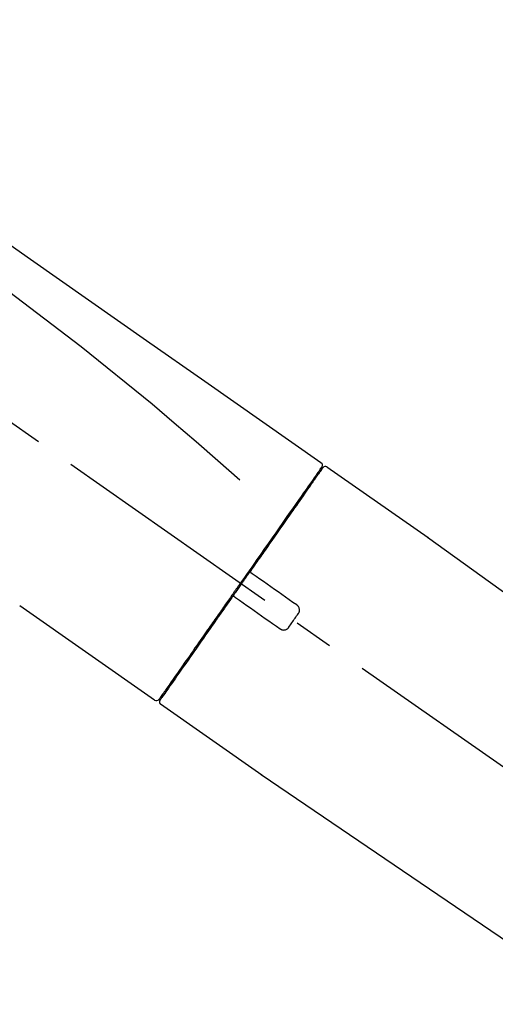
# Model space of a CAD drawing. Extents: x 0 to 26473, y -11045 to -2175.
# Drawn here: x 4898 to 4973, y -7888 to -7733 of the extents above; entities that cross this region are included whole.
import ezdxf

# ---------------------------------------------------------------- set-up
doc = ezdxf.new("R2010")
doc.units = 0
doc.header["$LTSCALE"] = 50
doc.header["$MEASUREMENT"] = 0
doc.linetypes.add('CENTER2', pattern=[1.125, 0.75, -0.125, 0.125, -0.125])
doc.layers.get('0').update_dxf_attribs({"linetype": 'CONTINUOUS'})
doc.layers.get('DEFPOINTS').update_dxf_attribs({"color": 146, "linetype": 'CONTINUOUS'})
doc.layers.add('150-機器', color=8, linetype='CONTINUOUS')
doc.layers.add('166-寸法B', color=11, linetype='CONTINUOUS')
doc.styles.add('KH001', font='txt')
doc.dimstyles.new('KH1xx030', dxfattribs={"dimscale": 30, "dimtxt": 2, "dimasz": 0.6, "dimexe": 0.3, "dimexo": 1.2, "dimgap": 0.5, "dimtad": 3, "dimdec": 1, "dimdsep": 46, "dimlunit": 6, "dimtxsty": 'KH001', "dimblk": 'DOT', "dimcen": 1, "dimdle": 1, "dimclrd": 256, "dimclre": 256, "dimclrt": 256, "dimadec": 0, "dimazin": 0, "dimtfac": 1, "dimtdec": 1, "dimtix": 1, "dimtmove": 2, "dimatfit": 3, "dimldrblk": 'CLOSEDBLANK', "dimfxl": 1, "dimtolj": 1, "dimtzin": 0, "dimlwd": -1, "dimlwe": -1, "dimarcsym": 0})

# ---------------------------------------------------------------- blocks, each defined once
blk = doc.blocks.new('F402_D')
at = {"layer": '150-機器', "color": 13, "linetype": 'CENTER2'}
blk.add_line((0.34, 36.17), (-286.53, 237.04), dxfattribs=at)
at = {"layer": '150-機器', "color": 13, "linetype": 'Continuous'}
for p, q in [((-174.17, 186.36), (-158.16, 175.15)), ((-176.27, 184.49), (-176.11, 184.37)), ((-158.24, 175.21), (-38.21, 88.74)), ((-201.42, 149.44), (-222.76, 164.37)), ((-199.28, 151.28), (-199.44, 151.4)), ((-184.47, 137.57), (-200.48, 148.78)), ((-83.81, 69.09), (-184.55, 137.62))]:
    blk.add_line(p, q, dxfattribs=at)
for points in [[(-248.64, 238.5), (-239.45, 232.07), (-230.25, 225.63), (-221.06, 219.2), (-211.87, 212.76), (-202.68, 206.32), (-193.49, 199.89), (-184.3, 193.45), (-175.11, 187.02)], [(-247.92, 231.16), (-236.19, 222.7), (-224.54, 214.15), (-213.06, 205.38), (-201.83, 196.3), (-198.34, 193.33), (-194.86, 190.34), (-191.41, 187.33), (-187.96, 184.3)], [(-175.11, 187.02), (-175.1, 187.01), (-175.09, 187), (-175.08, 187), (-175.07, 186.99), (-175.05, 186.97), (-175.03, 186.96), (-175.01, 186.94), (-175, 186.92), (-174.97, 186.89), (-174.95, 186.86), (-174.94, 186.83), (-174.92, 186.79), (-174.91, 186.76), (-174.9, 186.72), (-174.89, 186.69), (-174.89, 186.65), (-174.89, 186.62), (-174.89, 186.6), (-174.89, 186.57), (-174.9, 186.55), (-174.9, 186.54), (-174.9, 186.53), (-174.9, 186.51), (-174.91, 186.5)], [(-175.11, 186.14), (-175.12, 186.13), (-175.13, 186.12), (-175.14, 186.11), (-175.14, 186.1), (-175.19, 186.03), (-175.23, 185.97), (-175.28, 185.9), (-175.32, 185.84), (-175.46, 185.64), (-175.6, 185.44), (-175.74, 185.25), (-175.88, 185.05), (-176.17, 184.63), (-176.47, 184.2), (-176.77, 183.78), (-177.06, 183.36), (-177.46, 182.79), (-177.86, 182.22), (-178.26, 181.65), (-178.65, 181.08), (-179.14, 180.39), (-179.63, 179.7), (-180.11, 179), (-180.6, 178.31), (-181.15, 177.52), (-181.71, 176.72), (-182.26, 175.93), (-182.82, 175.14), (-183.42, 174.28), (-184.02, 173.42), (-184.62, 172.56), (-185.23, 171.7), (-185.64, 171.1), (-186.06, 170.5), (-186.48, 169.91), (-186.9, 169.31), (-187.11, 169.01), (-187.32, 168.71), (-187.53, 168.41), (-187.74, 168.11)], [(-174.82, 186.21), (-174.82, 186.21), (-174.82, 186.21), (-174.82, 186.21), (-174.82, 186.21), (-174.82, 186.21), (-174.82, 186.21), (-174.82, 186.21), (-174.83, 186.2), (-174.83, 186.19), (-174.84, 186.19), (-174.84, 186.18), (-174.85, 186.17), (-174.94, 186.04), (-175.03, 185.91), (-175.13, 185.77), (-175.22, 185.64), (-175.3, 185.52), (-175.39, 185.4), (-175.48, 185.27), (-175.56, 185.15), (-175.61, 185.09), (-175.65, 185.03), (-175.69, 184.97), (-175.73, 184.91), (-175.84, 184.76), (-175.94, 184.61), (-176.05, 184.46), (-176.15, 184.31), (-176.21, 184.22), (-176.27, 184.13), (-176.34, 184.05), (-176.4, 183.96)], [(-175.06, 186.25), (-175.07, 186.23), (-175.09, 186.21), (-175.1, 186.19), (-175.12, 186.17), (-175.15, 186.11), (-175.18, 186.06), (-175.22, 186.01), (-175.26, 185.96)], [(-174.91, 186.5), (-174.9, 186.5), (-174.9, 186.5), (-174.9, 186.5), (-174.89, 186.5), (-174.86, 186.48), (-174.89, 186.43), (-174.97, 186.35), (-175.06, 186.25)], [(-176.4, 183.96), (-176.49, 183.83), (-176.58, 183.7), (-176.67, 183.57), (-176.76, 183.43), (-176.99, 183.11), (-177.21, 182.8), (-177.44, 182.48), (-177.66, 182.16), (-177.92, 181.79), (-178.18, 181.42), (-178.44, 181.05), (-178.69, 180.68), (-178.99, 180.26), (-179.28, 179.85), (-179.57, 179.43), (-179.86, 179.01), (-180.18, 178.56), (-180.5, 178.11), (-180.81, 177.65), (-181.13, 177.2), (-181.48, 176.71), (-181.82, 176.22), (-182.16, 175.73), (-182.5, 175.24), (-182.86, 174.72), (-183.22, 174.21), (-183.58, 173.7), (-183.94, 173.18), (-184.13, 172.91), (-184.32, 172.64), (-184.51, 172.38), (-184.69, 172.11), (-184.88, 171.84), (-185.07, 171.57), (-185.26, 171.31), (-185.44, 171.04), (-185.63, 170.77), (-185.82, 170.5), (-186.02, 170.22), (-186.21, 169.95)], [(-186.21, 169.95), (-186.23, 169.92), (-186.25, 169.89), (-186.27, 169.86), (-186.29, 169.83), (-186.33, 169.77), (-186.37, 169.71), (-186.41, 169.66), (-186.45, 169.6), (-186.52, 169.51), (-186.58, 169.42), (-186.64, 169.33), (-186.7, 169.24), (-186.76, 169.16), (-186.82, 169.07), (-186.89, 168.98), (-186.95, 168.89), (-187.01, 168.8), (-187.07, 168.71), (-187.13, 168.63), (-187.2, 168.54), (-187.26, 168.45), (-187.32, 168.36), (-187.38, 168.27), (-187.44, 168.18), (-187.53, 168.06), (-187.61, 167.95), (-187.69, 167.83), (-187.78, 167.71), (-187.88, 167.56), (-187.98, 167.41), (-188.09, 167.27), (-188.19, 167.12), (-188.31, 166.94), (-188.44, 166.76), (-188.56, 166.59), (-188.69, 166.41), (-188.77, 166.29), (-188.85, 166.18), (-188.93, 166.06), (-189.01, 165.94), (-189.06, 165.88), (-189.1, 165.82), (-189.14, 165.76), (-189.18, 165.71)], [(-186.21, 169.95), (-186.22, 169.94), (-186.22, 169.93), (-186.23, 169.92), (-186.23, 169.91), (-186.24, 169.9), (-186.24, 169.9), (-186.24, 169.89), (-186.25, 169.88), (-186.25, 169.86), (-186.25, 169.85), (-186.26, 169.83), (-186.26, 169.82), (-186.26, 169.81), (-186.26, 169.81), (-186.26, 169.8), (-186.26, 169.8), (-186.26, 169.79), (-186.26, 169.78), (-186.26, 169.77), (-186.26, 169.76), (-186.26, 169.76), (-186.26, 169.75), (-186.26, 169.75), (-186.26, 169.74), (-186.26, 169.73), (-186.25, 169.71), (-186.25, 169.7), (-186.25, 169.68), (-186.24, 169.67), (-186.24, 169.67), (-186.23, 169.66), (-186.23, 169.65), (-186.22, 169.63), (-186.21, 169.61), (-186.2, 169.6), (-186.19, 169.58), (-186.18, 169.57), (-186.17, 169.57), (-186.17, 169.56), (-186.16, 169.55), (-186.15, 169.55), (-186.14, 169.54), (-186.14, 169.54), (-186.13, 169.53)], [(-185.97, 169.42), (-185.97, 169.42), (-185.97, 169.42), (-185.97, 169.42), (-185.97, 169.42), (-185.98, 169.43), (-185.98, 169.43), (-185.98, 169.43), (-185.99, 169.43), (-185.99, 169.44), (-186, 169.44), (-186, 169.44), (-186.01, 169.45), (-186.01, 169.45), (-186.02, 169.45), (-186.02, 169.46), (-186.03, 169.46), (-186.03, 169.47), (-186.04, 169.47), (-186.05, 169.47), (-186.05, 169.48), (-186.06, 169.48), (-186.06, 169.49), (-186.07, 169.49), (-186.08, 169.5), (-186.08, 169.5), (-186.09, 169.5), (-186.09, 169.51), (-186.1, 169.51), (-186.1, 169.51), (-186.11, 169.52), (-186.11, 169.52), (-186.11, 169.52), (-186.12, 169.52), (-186.12, 169.52), (-186.12, 169.53), (-186.12, 169.53), (-186.12, 169.53), (-186.12, 169.53), (-186.12, 169.53), (-186.13, 169.53), (-186.13, 169.53), (-186.13, 169.53), (-186.13, 169.53), (-186.13, 169.53)], [(-178.94, 164.5), (-179.53, 164.91), (-180.11, 165.32), (-180.7, 165.73), (-181.28, 166.14), (-181.87, 166.55), (-182.46, 166.96), (-183.04, 167.37), (-183.63, 167.78), (-184.21, 168.19), (-184.8, 168.6), (-185.38, 169.01), (-185.97, 169.42)], [(-187.86, 167.94), (-187.87, 167.93), (-187.88, 167.92), (-187.88, 167.9), (-187.89, 167.89), (-187.92, 167.86), (-187.94, 167.82), (-187.96, 167.79), (-187.99, 167.76), (-188.03, 167.7), (-188.07, 167.64), (-188.11, 167.58), (-188.15, 167.52), (-188.2, 167.45), (-188.26, 167.37), (-188.31, 167.29), (-188.36, 167.22), (-188.43, 167.12), (-188.5, 167.03), (-188.56, 166.93), (-188.63, 166.84), (-188.71, 166.72), (-188.79, 166.61), (-188.87, 166.5), (-188.95, 166.38), (-189.07, 166.21), (-189.19, 166.04), (-189.31, 165.87), (-189.43, 165.7), (-189.58, 165.48), (-189.73, 165.27), (-189.88, 165.05), (-190.03, 164.84), (-190.19, 164.61), (-190.35, 164.38), (-190.52, 164.14), (-190.68, 163.91), (-190.85, 163.67), (-191.02, 163.42), (-191.2, 163.17), (-191.37, 162.92), (-191.54, 162.68), (-191.72, 162.43), (-191.89, 162.18), (-192.07, 161.93), (-192.25, 161.67), (-192.44, 161.4), (-192.62, 161.14), (-192.8, 160.88), (-193.03, 160.56), (-193.25, 160.25), (-193.47, 159.93), (-193.69, 159.61), (-193.95, 159.24), (-194.21, 158.86), (-194.48, 158.48), (-194.74, 158.11), (-195.04, 157.69), (-195.33, 157.26), (-195.63, 156.84), (-195.92, 156.42), (-196.19, 156.04), (-196.46, 155.65), (-196.73, 155.27), (-197, 154.88), (-197.24, 154.54), (-197.48, 154.19), (-197.72, 153.85), (-197.96, 153.51), (-198.17, 153.21), (-198.38, 152.91), (-198.59, 152.62), (-198.8, 152.32), (-198.97, 152.07), (-199.14, 151.82), (-199.32, 151.57), (-199.49, 151.33), (-199.63, 151.13), (-199.77, 150.93), (-199.9, 150.74), (-200.04, 150.54), (-200.15, 150.38), (-200.26, 150.23), (-200.37, 150.07), (-200.48, 149.92), (-200.52, 149.85), (-200.56, 149.79), (-200.61, 149.72), (-200.69, 149.61), (-200.71, 149.59), (-200.72, 149.57), (-200.73, 149.55), (-200.73, 149.56), (-200.73, 149.56), (-200.73, 149.56), (-200.73, 149.56), (-200.73, 149.56)], [(-187.74, 168.11), (-187.75, 168.1), (-187.76, 168.09), (-187.77, 168.07), (-187.78, 168.06), (-187.79, 168.04), (-187.8, 168.03), (-187.81, 168.01), (-187.82, 168), (-187.83, 167.99), (-187.84, 167.97), (-187.85, 167.96), (-187.86, 167.94)], [(-189.18, 165.7), (-189.43, 165.34), (-189.69, 164.98), (-189.94, 164.62), (-190.19, 164.26), (-190.44, 163.9), (-190.69, 163.55), (-190.94, 163.19), (-191.19, 162.84), (-191.31, 162.66), (-191.43, 162.48), (-191.56, 162.31), (-191.68, 162.13), (-191.92, 161.79), (-192.16, 161.44), (-192.41, 161.1), (-192.65, 160.75), (-193, 160.25), (-193.35, 159.75), (-193.7, 159.25), (-194.05, 158.75), (-194.26, 158.45), (-194.47, 158.14), (-194.69, 157.84), (-194.9, 157.53), (-195.11, 157.23), (-195.33, 156.93), (-195.54, 156.62), (-195.75, 156.32), (-196.13, 155.78), (-196.5, 155.25), (-196.88, 154.71), (-197.25, 154.18), (-197.57, 153.73), (-197.88, 153.28), (-198.19, 152.83), (-198.51, 152.38), (-198.75, 152.03), (-199, 151.68), (-199.25, 151.33), (-199.49, 150.98), (-199.66, 150.73), (-199.83, 150.49), (-200, 150.25), (-200.17, 150), (-200.27, 149.87), (-200.36, 149.74), (-200.45, 149.61), (-200.54, 149.48), (-200.54, 149.47), (-200.55, 149.47), (-200.55, 149.46), (-200.56, 149.45), (-200.56, 149.45), (-200.56, 149.45), (-200.57, 149.44), (-200.57, 149.44), (-200.57, 149.44), (-200.56, 149.44), (-200.56, 149.45), (-200.56, 149.45)], [(-188.76, 165.77), (-188.76, 165.78), (-188.77, 165.78), (-188.77, 165.78), (-188.77, 165.78), (-188.78, 165.79), (-188.78, 165.79), (-188.79, 165.79), (-188.79, 165.79), (-188.8, 165.8), (-188.81, 165.8), (-188.82, 165.81), (-188.83, 165.81), (-188.83, 165.81), (-188.84, 165.81), (-188.84, 165.82), (-188.84, 165.82), (-188.85, 165.82), (-188.86, 165.82), (-188.87, 165.82), (-188.88, 165.83), (-188.89, 165.83), (-188.89, 165.83), (-188.9, 165.83), (-188.9, 165.83), (-188.91, 165.83), (-188.92, 165.83), (-188.93, 165.83), (-188.94, 165.83), (-188.95, 165.83), (-188.95, 165.83), (-188.96, 165.83), (-188.96, 165.83), (-188.99, 165.83), (-189.01, 165.83), (-189.03, 165.82), (-189.06, 165.82), (-189.08, 165.81), (-189.1, 165.8), (-189.11, 165.79), (-189.13, 165.77), (-189.14, 165.76), (-189.15, 165.74), (-189.17, 165.73), (-189.18, 165.71)], [(-188.76, 165.77), (-188.76, 165.77), (-188.76, 165.77), (-188.76, 165.77), (-188.76, 165.77), (-188.76, 165.77), (-188.75, 165.77), (-188.75, 165.77), (-188.75, 165.77), (-188.75, 165.77), (-188.75, 165.77), (-188.75, 165.77), (-188.75, 165.77), (-188.75, 165.76), (-188.74, 165.76), (-188.74, 165.76), (-188.74, 165.76), (-188.73, 165.75), (-188.72, 165.75), (-188.72, 165.74), (-188.71, 165.74), (-188.7, 165.73), (-188.7, 165.73), (-188.69, 165.72), (-188.68, 165.72), (-188.68, 165.72), (-188.67, 165.71), (-188.66, 165.71), (-188.66, 165.7), (-188.65, 165.7), (-188.65, 165.7), (-188.64, 165.69), (-188.64, 165.69), (-188.63, 165.68), (-188.63, 165.68), (-188.62, 165.68), (-188.62, 165.67), (-188.61, 165.67), (-188.61, 165.67), (-188.61, 165.67), (-188.6, 165.67), (-188.6, 165.66), (-188.6, 165.66), (-188.6, 165.66), (-188.6, 165.66)], [(-188.6, 165.66), (-188.01, 165.25), (-187.43, 164.84), (-186.84, 164.43), (-186.26, 164.02), (-185.67, 163.61), (-185.09, 163.2), (-184.5, 162.79), (-183.92, 162.38), (-183.33, 161.97), (-182.75, 161.56), (-182.16, 161.15), (-181.57, 160.74)], [(-178.7, 163.11), (-178.68, 163.14), (-178.66, 163.16), (-178.64, 163.19), (-178.62, 163.22), (-178.59, 163.27), (-178.56, 163.33), (-178.54, 163.39), (-178.52, 163.46), (-178.5, 163.56), (-178.49, 163.65), (-178.49, 163.75), (-178.51, 163.85), (-178.53, 163.95), (-178.56, 164.05), (-178.6, 164.14), (-178.65, 164.23), (-178.69, 164.28), (-178.73, 164.33), (-178.78, 164.38), (-178.83, 164.43), (-178.86, 164.45), (-178.89, 164.46), (-178.92, 164.48), (-178.94, 164.5)], [(-180.19, 160.99), (-180.06, 161.16), (-179.94, 161.34), (-179.81, 161.52), (-179.69, 161.69), (-179.57, 161.87), (-179.44, 162.05), (-179.32, 162.23), (-179.19, 162.4), (-179.07, 162.58), (-178.95, 162.76), (-178.82, 162.93), (-178.7, 163.11)], [(-181.57, 160.74), (-181.55, 160.72), (-181.52, 160.7), (-181.49, 160.68), (-181.47, 160.67), (-181.41, 160.63), (-181.35, 160.6), (-181.28, 160.58), (-181.22, 160.56), (-181.12, 160.54), (-181.02, 160.53), (-180.92, 160.54), (-180.82, 160.55), (-180.72, 160.58), (-180.62, 160.61), (-180.53, 160.65), (-180.45, 160.7), (-180.4, 160.74), (-180.35, 160.78), (-180.3, 160.83), (-180.26, 160.88), (-180.24, 160.91), (-180.22, 160.93), (-180.2, 160.96), (-180.19, 160.99)]]:
    blk.add_lwpolyline(points, dxfattribs=at)
for centre, start, end in [((-174.41, 185.92), 55.5475, 145), ((-201.14, 149.85), 234.9852, 325), ((-200.16, 149.16), 145, 235.2489)]:
    blk.add_arc(centre, 0.499, start, end, dxfattribs=at)
blk = doc.blocks.new('_Dot')
at = {"color": 0, "linetype": 'ByBlock', "lineweight": -2}
blk.add_line((-0.5, 0), (-1, 0), dxfattribs=at)
at = {"color": 0, "linetype": 'ByBlock', "const_width": 0.5}
blk.add_lwpolyline([(-0.25, 0, 1), (0.25, 0, 1)], format="xyb", close=True, dxfattribs=at)
blk = doc.blocks.new('*D143')
at = {"layer": '166-寸法B', "transparency": 16777216}
for p, q in [((4540.31, -7956.51), (4540.31, -7668.05)), ((5340.31, -7734.49), (5340.31, -7668.05)), ((4558.31, -7677.05), (5322.31, -7677.05))]:
    blk.add_line(p, q, dxfattribs=at)
at = {"layer": 'DEFPOINTS', "color": 0, "transparency": 16777216}
for p in [(5340.31, -7677.05), (5340.31, -7770.49), (4540.31, -7992.51)]:
    blk.add_point(p, dxfattribs=at)
at = {"layer": '166-寸法B', "transparency": 16777216, "xscale": 18, "yscale": 18, "zscale": 18, "rotation": 180}
blk.add_blockref('_Dot', (4540.31, -7677.05), dxfattribs=at)
at = {"layer": '166-寸法B', "transparency": 16777216, "xscale": 18, "yscale": 18, "zscale": 18}
blk.add_blockref('_Dot', (5340.31, -7677.05), dxfattribs=at)
at = {"layer": '166-寸法B', "transparency": 16777216, "insert": (4940.31, -7632.05), "char_height": 60, "attachment_point": 5, "style": 'KH001'}
blk.add_mtext('\\A1;800', dxfattribs=at)
blk = doc.blocks.new('_ClosedBlank')
at = {"color": 0, "linetype": 'ByBlock', "lineweight": -2}
for p, q in [((-1, 0.1667), (0, 0)), ((-1, 0.1667), (-1, -0.1667)), ((0, 0), (-1, -0.1667))]:
    blk.add_line(p, q, dxfattribs=at)

msp = doc.modelspace()

# ---------------------------------------------------------------- block references
at = {"layer": '150-機器'}
msp.add_blockref('F402_D', (5120.31, -7989.81), dxfattribs=at)

# ---------------------------------------------------------------- dimensions: what is measured, and where the dimension line sits
at = {"layer": '166-寸法B'}
dim = msp.add_linear_dim(base=(5340.31, -7677.05), p1=(4540.31, -7992.51), p2=(5340.31, -7770.49), dimstyle='KH1xx030', dxfattribs=at)
dim.commit()
dim.dimension.update_dxf_attribs({"geometry": '*D143', "text_midpoint": (4940.31, -7632.05)})

doc.saveas('drawing.dxf')
